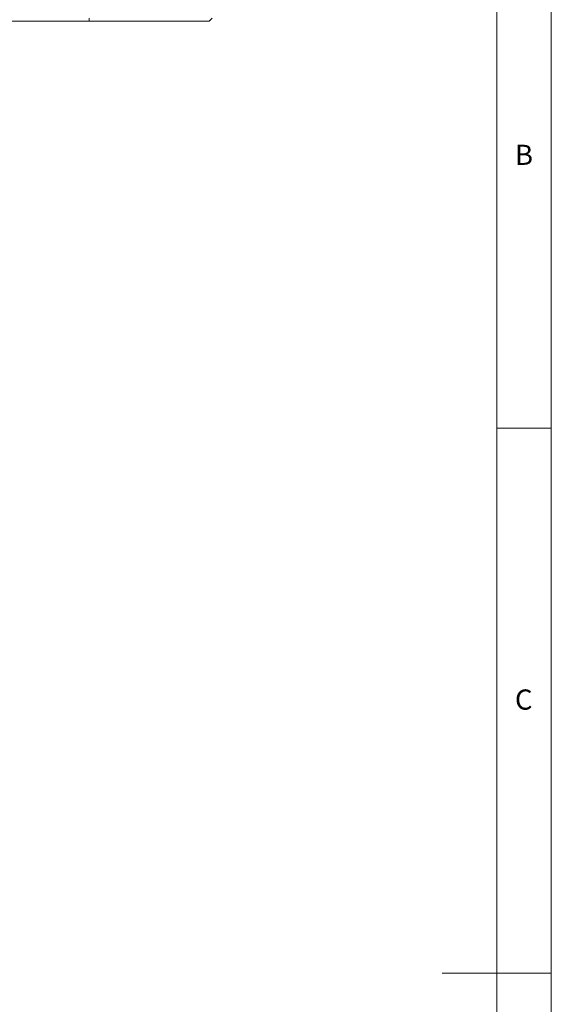
# Paper-space layout 'GNFA Blatt2' of a CAD drawing. Units: millimetres. Extents: x 5 to 415, y 5 to 292.
# Drawn here: x 366 to 415, y 146 to 236 of the extents above; entities that cross this region are included whole.
import ezdxf

# ---------------------------------------------------------------- set-up
doc = ezdxf.new("R2010")
doc.units = ezdxf.units.MM
doc.linetypes.add('PHANTOM', pattern=[12.7, 6.35, -1.27, 1.27, -1.27, 1.27, -1.27])
doc.layers.add('SLD-0', color=179, linetype='Continuous')
doc.styles.add('SLDTEXTSTYLE0', font='TXT', dxfattribs={"width": 0.75})

psp = doc.layouts.new('GNFA Blatt2')

# ---------------------------------------------------------------- linework, layer by layer
at = {"layer": 'SLD-0', "color": 179, "linetype": 'Continuous', "lineweight": 18}
for p, q in [((415, 5), (415, 292)), ((410, 287), (410, 47.588)), ((383.897, 236.132), (383.647, 235.882)), ((372.647, 235.882), (292.022, 235.882)), ((383.647, 235.882), (372.647, 235.882)), ((410, 198.5), (415, 198.5)), ((415, 148.5), (405, 148.5))]:
    psp.add_line(p, q, dxfattribs=at)
at = {"layer": 'SLD-0', "color": 8, "linetype": 'PHANTOM', "lineweight": 18}
psp.add_line((372.647, 236.132), (372.647, 235.882), dxfattribs=at)

# ---------------------------------------------------------------- texts
at = {"layer": 'SLD-0', "color": 179, "char_height": 1.852, "attachment_point": 1, "style": 'SLDTEXTSTYLE0'}
for s, insert in [('B', (411.667, 224.529)), ('B', (411.667, 224.529)), ('C', (411.667, 174.529)), ('C', (411.667, 174.529))]:
    psp.add_mtext(s, dxfattribs=dict(at, insert=insert))

doc.saveas('drawing.dxf')
